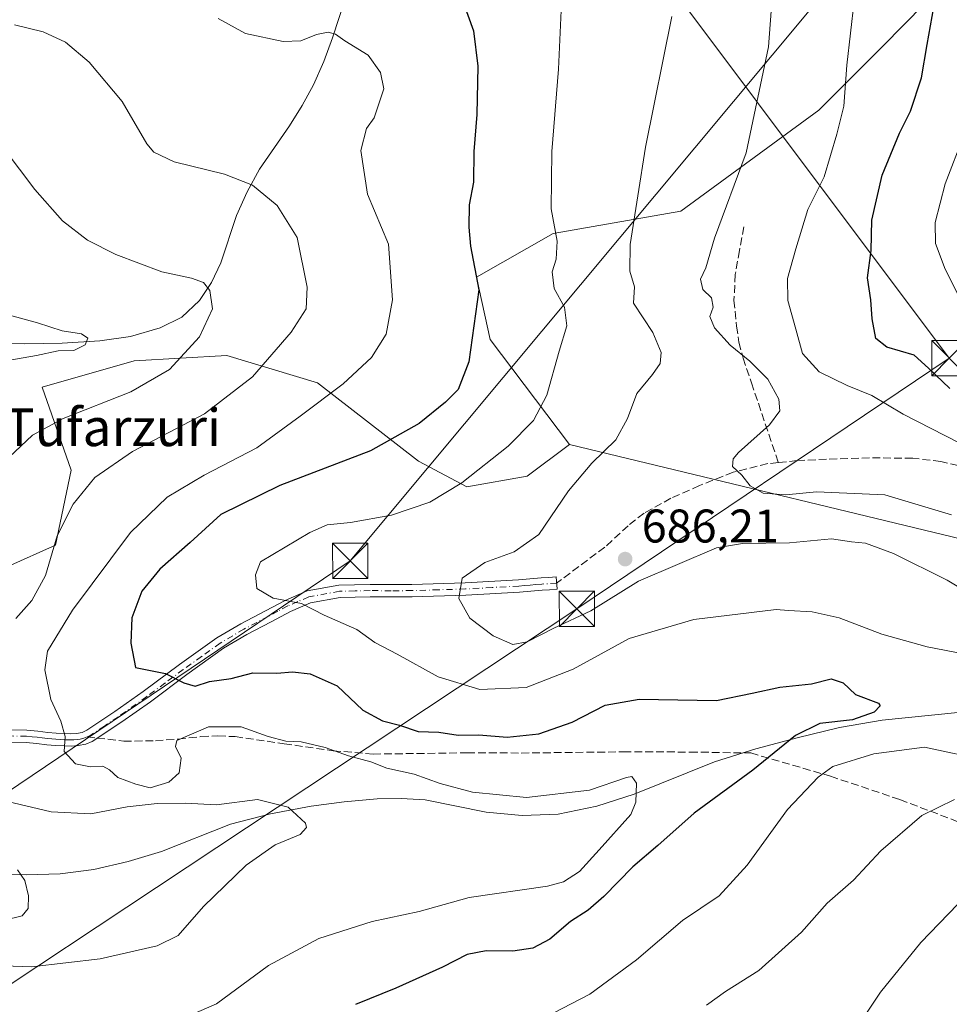
# Model space of a CAD drawing. Units: metres. Extents: x 620605 to 624045, y 4757254 to 4759628.
# Drawn here: x 622132 to 622330, y 4759135 to 4759344 of the extents above; entities that cross this region are included whole.
import ezdxf
from ezdxf.enums import TextEntityAlignment as Align

# ---------------------------------------------------------------- set-up
doc = ezdxf.new("R2010")
doc.units = ezdxf.units.M
doc.header["$MEASUREMENT"] = 0
doc.linetypes.add('DGN Style 3', pattern=[2.307223458686699, 1.648016756204785, -0.6592067024819142])
doc.linetypes.add('DGN Style 4', pattern=[2.6384748266838614, 1.318413404963828, -0.6592067024819142, 0.001648016756204785, -0.6592067024819142])
for name, color, linetype, lineweight in [('Arbolado forestal CxS', 92, 'Continuous', 0), ('Camino Cxs', 7, 'Continuous', 0), ('Camino eje', 30, 'DGN Style 4', 13), ('Corriente natural lineal', 142, 'Continuous', 13), ('Corriente natural oculto Cxs', 9, 'Continuous', 13), ('Curva de nivel maestra', 30, 'Continuous', 30), ('Curva de nivel normal', 30, 'Continuous', 0), ('Prado CxS', 92, 'Continuous', 0), ('Punto de cota en terreno', 7, 'Continuous', 0), ('Rótulo de punto de cota en terreno', 7, 'Continuous', 0), ('Senda', 7, 'DGN Style 3', 0), ('Senda no paivmentada conexión', 7, 'DGN Style 3', 0), ('Suelo desnudo CxS', 253, 'Continuous', 0), ('Tendido', 6, 'Continuous', 0), ('Texto cartográfico', 7, 'Continuous', 0), ('Torre de tendido puntual', 7, 'Continuous', 0)]:
    doc.layers.add(name, color=color, linetype=linetype, lineweight=lineweight)
doc.styles.add('Style-Arial', font='txt')

# ---------------------------------------------------------------- blocks, each defined once
blk = doc.blocks.new('*U8')
at = {"layer": 'Arbolado forestal CxS', "color": 92, "linetype": 'Continuous', "lineweight": 0}
blk.add_polyline3d([(621880.8850999996, 4759221.9495, 645.3463999999949), (621892.8683000002, 4759226.281500001, 643.9245999999986), (621917.4402999999, 4759226.0891, 644.3295999999973), (621959.5575000001, 4759225.759500001, 645.0151000000042), (621973.3233000003, 4759215.658100001, 647.1417999999976), (621996.1683, 4759218.153899999, 645.8056999999973), (622008.5954999998, 4759229.9067, 641.7406999999948), (622015.9508999997, 4759240.8925, 640.7820999999967), (622031.5226999996, 4759229.2283, 644.479600000006), (622060.8365000002, 4759222.517899999, 650.3781000000017), (622082.2385, 4759222.5175, 653.1714000000065), (622109.2717000004, 4759225.897100001, 657.4643000000069), (622129.5477, 4759228.149900001, 663.0286000000051), (622139.6847000001, 4759232.6567, 664.7534000000014), (622143.0290999999, 4759248.6217, 662.8678000000073), (622136.8513000002, 4759266.2437, 655.998900000006), (622156.4357000003, 4759271.8303, 658.0185999999958), (622176.1347000003, 4759272.974099999, 661.5982999999978), (622195.3755000001, 4759267.1207, 668.0887999999978), (622216.8000999996, 4759250.526500001, 676.3821000000025), (622227.1211000001, 4759245.077299999, 679.6321999999927), (622239.9351000005, 4759247.301100001, 681.7902000000031), (622248.9461000003, 4759254.059900001, 682.4507000000012), (622344.5749000004, 4759230.964500001, 690.3133999999991)], dxfattribs=at)
blk = doc.blocks.new('5PATER')
at = {"layer": 'Suelo desnudo CxS', "linetype": 'Continuous', "lineweight": 0}
h = blk.add_hatch(color=51, dxfattribs=at)
edge = h.paths.add_edge_path()
edge.add_ellipse((0, 0), major_axis=(-0.1095731443231308, -0.1110710700762829), ratio=0.9994222409660322, start_angle=0, end_angle=360)
blk = doc.blocks.new('5TTEND')
at = {"layer": 'Corriente natural oculto Cxs', "color": 7, "linetype": 'Continuous', "lineweight": 0}
for p, q in [((-0.375, 0.3754), (0.375, -0.3746)), ((0.3720000000000001, 0.3784000000000001), (-0.3720000000000001, -0.3776))]:
    blk.add_line(p, q, dxfattribs=at)
at = {"layer": 'Corriente natural oculto Cxs', "color": 7, "linetype": 'Continuous', "lineweight": 0, "flags": 128}
blk.add_lwpolyline([(-0.375, -0.3746), (0.375, -0.3746), (0.375, 0.3754), (-0.375, 0.3754), (-0.3720000000000001, -0.3776)], dxfattribs=at)

msp = doc.modelspace()

# ---------------------------------------------------------------- linework, layer by layer
at = {"layer": 'Arbolado forestal CxS', "color": 92, "linetype": 'Continuous', "lineweight": 0, "extrusion": (-0.02569416137029702, 0.2251950676823351, 0.9739748413398704), "elevation": 1056437.065115273, "flags": 128}
msp.add_lwpolyline([(-1157755.658478902, -4536654.713117021), (-1157848.052696047, -4536620.023124514), (-1157913.666720181, -4536573.524936865)], dxfattribs=at)
at = {"layer": 'Arbolado forestal CxS', "color": 92, "linetype": 'Continuous', "lineweight": 0}
for points in [[(622248.9461000003, 4759254.059900001, 682.4507000000012), (622232.0497000003, 4759276.324100001, 675.527700000006), (622229.1651, 4759289.586100001, 674.7133999999933), (622245.4735000003, 4759298.8991, 679.744200000001), (622272.6025, 4759303.6293, 687.2508999999991), (622301.8888999998, 4759325.0349, 693.0749999999971), (622315.4062999999, 4759338.5537, 696.8748999999953), (622355.7043000003, 4759379.5701, 707.1511000000029), (622361.5897000004, 4759394.882900001, 710.4716000000044), (622371.7279000003, 4759398.262700001, 713.5319000000018), (622381.8649000004, 4759403.895500001, 716.9133000000003), (622378.4861000003, 4759415.161699999, 717.2320000000037), (622340.1895000003, 4759426.428099999, 711.670299999998), (622314.5494999997, 4759434.6845, 708.8993999999948), (622313.2505000001, 4759434.6787, 708.7351000000053)], [(622344.5749000004, 4759230.964500001, 690.3133999999991), (622248.9461000003, 4759254.059900001, 682.4507000000012), (622232.0497000003, 4759276.324100001, 675.527700000006), (622229.1651, 4759289.586100001, 674.7133999999933), (622245.4735000003, 4759298.8991, 679.744200000001), (622272.6025, 4759303.6293, 687.2508999999991), (622301.8888999998, 4759325.0349, 693.0749999999971), (622315.4062999999, 4759338.5537, 696.8748999999953), (622355.7043000003, 4759379.5701, 707.1511000000029)], [(621880.8850999996, 4759221.9495, 645.3463999999949), (621892.8683000002, 4759226.281500001, 643.9245999999986), (621917.4402999999, 4759226.0891, 644.3295999999973), (621959.5575000001, 4759225.759500001, 645.0151000000042), (621973.3233000003, 4759215.658100001, 647.1417999999976), (621996.1683, 4759218.153899999, 645.8056999999973), (622008.5954999998, 4759229.9067, 641.7406999999948), (622015.9508999997, 4759240.8925, 640.7820999999967), (622031.5226999996, 4759229.2283, 644.479600000006), (622060.8365000002, 4759222.517899999, 650.3781000000017), (622082.2385, 4759222.5175, 653.1714000000065), (622109.2717000004, 4759225.897100001, 657.4643000000069), (622129.5477, 4759228.149900001, 663.0286000000051), (622139.6847000001, 4759232.6567, 664.7534000000014), (622143.0290999999, 4759248.6217, 662.8678000000073), (622136.8513000002, 4759266.2437, 655.998900000006), (622156.4357000003, 4759271.8303, 658.0185999999958), (622176.1347000003, 4759272.974099999, 661.5982999999978), (622195.3755000001, 4759267.1207, 668.0887999999978), (622216.8000999996, 4759250.526500001, 676.3821000000025), (622227.1211000001, 4759245.077299999, 679.6321999999927), (622239.9351000005, 4759247.301100001, 681.7902000000031), (622248.9461000003, 4759254.059900001, 682.4507000000012)]]:
    msp.add_polyline3d(points, dxfattribs=at)
at = {"layer": 'Camino Cxs', "color": 7, "linetype": 'Continuous', "lineweight": 0}
msp.add_polyline3d([(622129.4901000002, 4759193.450099999, 668.4861999999994), (622133.6401000004, 4759193.4101, 669.2661999999982), (622135.9700999996, 4759193.1601, 669.6184000000068), (622138.1001000004, 4759192.890100001, 669.9149999999936), (622139.8701, 4759192.7501, 670.3203999999969), (622141.6501000002, 4759192.6501, 670.7436000000016), (622142.9600999998, 4759192.630100001, 671.0703000000067), (622144.1801000005, 4759192.700099999, 671.4058999999979), (622145.3601000002, 4759192.9101, 671.8273000000045), (622146.3701, 4759193.360099999, 672.3696000000054), (622152.3101000005, 4759197.3201, 675.7660000000033), (622158.3201000001, 4759201.5601, 677.2583000000013), (622166.0701000001, 4759207.290100001, 679.6233999999968), (622173.9700999996, 4759212.960100001, 681.5068000000028), (622179.0900999998, 4759215.9801, 681.0804000000062), (622184.2901, 4759218.710100001, 682.1690999999992), (622188.4700999996, 4759220.9301, 683.1925000000047), (622193.1401000004, 4759222.950099999, 683.2740000000049), (622199.9301000005, 4759224.190099999, 683.7676000000065), (622206.5500999996, 4759224.3301, 686.3592000000062), (622211.0301000001, 4759224.3101, 685.8499000000012), (622215.4200999998, 4759224.3301, 687.3411000000051), (622226.7500999998, 4759224.6801, 688.1938999999984), (622238.0601000005, 4759225.280099999, 689.8340000000027), (622242.9200999998, 4759225.7301, 688.2212000000001), (622244.5301000001, 4759225.8201, 688.415399999998), (622246.1001000004, 4759225.920100001, 688.6009000000049), (622246.2600999996, 4759223.300100001, 687.8966999999975), (622244.6901000004, 4759223.210100001, 687.6061999999947), (622243.1201, 4759223.110099999, 687.3046999999933), (622240.6801000005, 4759222.890100001, 687.8966999999975), (622238.2600999996, 4759222.6601, 688.8564000000042), (622226.8601000002, 4759222.0601, 688.4599000000017), (622215.4700999996, 4759221.700099999, 687.3031000000046), (622211.0301000001, 4759221.6801, 686.3916999999929), (622206.5800999999, 4759221.700099999, 687.0996000000014), (622200.1901000004, 4759221.5701, 684.7666000000027), (622193.9001000002, 4759220.420100001, 683.4124000000012), (622189.6001000004, 4759218.5701, 682.872199999998), (622185.5201000003, 4759216.390100001, 681.1866000000009), (622180.3701, 4759213.690099999, 679.4407000000066), (622175.4101, 4759210.7601, 680.1879000000044), (622167.6101000002, 4759205.1801, 678.1350999999995), (622159.8501000004, 4759199.4301, 675.6051000000007), (622153.7901, 4759195.1501, 674.7954000000027), (622147.4700999996, 4759190.9801, 672.8319999999949), (622146.1300999997, 4759190.390100001, 672.5540999999939), (622144.4901000002, 4759190.090100001, 671.9100000000036), (622143.0201000003, 4759190.0001, 671.2360000000045), (622141.5500999996, 4759190.020099999, 670.766499999998), (622139.6901000004, 4759190.140100001, 670.3200999999972), (622137.8400999998, 4759190.280099999, 669.8674000000028), (622135.6601, 4759190.550100001, 669.6368999999977), (622133.4901000002, 4759190.790100001, 669.4302000000025), (622129.4901000002, 4759190.8301, 668.8488999999972)], dxfattribs=at)
msp.add_polyline3d([(622129.4901000002, 4759193.450099999, 668.4861999999994), (622133.6401000004, 4759193.4101, 669.2661999999982), (622135.9700999996, 4759193.1601, 669.6184000000068), (622138.1001000004, 4759192.890100001, 669.9149999999936), (622139.8701, 4759192.7501, 670.3203999999969), (622141.6501000002, 4759192.6501, 670.7436000000016), (622142.9600999998, 4759192.630100001, 671.0703000000067), (622144.1801000005, 4759192.700099999, 671.4058999999979), (622145.3601000002, 4759192.9101, 671.8273000000045), (622146.3701, 4759193.360099999, 672.3696000000054), (622152.3101000005, 4759197.3201, 675.7660000000033), (622158.3201000001, 4759201.5601, 677.2583000000013), (622166.0701000001, 4759207.290100001, 679.6233999999968), (622173.9700999996, 4759212.960100001, 681.5068000000028), (622179.0900999998, 4759215.9801, 681.0804000000062), (622184.2901, 4759218.710100001, 682.1690999999992), (622188.4700999996, 4759220.9301, 683.1925000000047), (622193.1401000004, 4759222.950099999, 683.2740000000049), (622199.9301000005, 4759224.190099999, 683.7676000000065), (622206.5500999996, 4759224.3301, 686.3592000000062), (622211.0301000001, 4759224.3101, 685.8499000000012), (622215.4200999998, 4759224.3301, 687.3411000000051), (622226.7500999998, 4759224.6801, 688.1938999999984), (622238.0601000005, 4759225.280099999, 689.8340000000027), (622242.9200999998, 4759225.7301, 688.2212000000001), (622244.5301000001, 4759225.8201, 688.415399999998), (622246.1001000004, 4759225.920100001, 688.6009000000049), (622246.2600999996, 4759223.300100001, 687.8966999999975), (622244.6901000004, 4759223.210100001, 687.6061999999947), (622243.1201, 4759223.110099999, 687.3046999999933), (622240.6801000005, 4759222.890100001, 687.8966999999975), (622238.2600999996, 4759222.6601, 688.8564000000042), (622226.8601000002, 4759222.0601, 688.4599000000017), (622215.4700999996, 4759221.700099999, 687.3031000000046), (622211.0301000001, 4759221.6801, 686.3916999999929), (622206.5800999999, 4759221.700099999, 687.0996000000014), (622200.1901000004, 4759221.5701, 684.7666000000027), (622193.9001000002, 4759220.420100001, 683.4124000000012), (622189.6001000004, 4759218.5701, 682.872199999998), (622185.5201000003, 4759216.390100001, 681.1866000000009), (622180.3701, 4759213.690099999, 679.4407000000066), (622175.4101, 4759210.7601, 680.1879000000044), (622167.6101000002, 4759205.1801, 678.1350999999995), (622159.8501000004, 4759199.4301, 675.6051000000007), (622153.7901, 4759195.1501, 674.7954000000027), (622147.4700999996, 4759190.9801, 672.8319999999949), (622146.1300999997, 4759190.390100001, 672.5540999999939), (622144.4901000002, 4759190.090100001, 671.9100000000036), (622143.0201000003, 4759190.0001, 671.2360000000045), (622141.5500999996, 4759190.020099999, 670.766499999998), (622139.6901000004, 4759190.140100001, 670.3200999999972), (622137.8400999998, 4759190.280099999, 669.8674000000028), (622135.6601, 4759190.550100001, 669.6368999999977), (622133.4901000002, 4759190.790100001, 669.4302000000025), (622129.4901000002, 4759190.8301, 668.8488999999972)], dxfattribs=at)
at = {"layer": 'Camino eje', "color": 30, "linetype": 'DGN Style 4', "lineweight": 13}
for points in [[(622246.1809, 4759224.596700001, 688.2424000000028), (622243.0201000003, 4759224.420100001, 687.7595000000001), (622241.7801000001, 4759224.3051, 687.9462000000058), (622240.5601000005, 4759224.1951, 688.4170000000013), (622239.3701, 4759224.085100001, 688.8772000000026), (622238.1601, 4759223.970100001, 689.3462000000001), (622232.4600999998, 4759223.670100001, 689.2957000000024), (622226.8051000005, 4759223.370100001, 688.0923999999941), (622221.1401000004, 4759223.1951, 688.3990999999951), (622215.4451000001, 4759223.015100001, 687.0984999999928), (622211.0301000001, 4759222.995100001, 686.0241999999998), (622206.5651000004, 4759223.015100001, 686.5656000000017), (622203.3701, 4759222.950099999, 686.0179999999964), (622200.0601000005, 4759222.880100001, 683.8732000000019), (622193.5201000003, 4759221.6851, 683.2758000000031), (622191.1851000005, 4759220.675100001, 683.4207000000024), (622189.0351, 4759219.7501, 682.9869999999937), (622186.9451000001, 4759218.640100001, 682.3267999999953), (622184.9051000001, 4759217.550100001, 681.6704999999929), (622179.7301000003, 4759214.835100001, 680.2482000000019), (622174.6901000004, 4759211.860099999, 680.6122000000032), (622170.7401000002, 4759209.0251, 680.0068000000028), (622166.8400999998, 4759206.235099999, 678.7651999999945), (622162.9650999998, 4759203.370100001, 676.8448000000062), (622159.0850999998, 4759200.495100001, 676.3062000000064), (622153.0500999996, 4759196.235099999, 675.215400000001), (622150.0800999999, 4759194.255100001, 673.8852999999945), (622146.9600999998, 4759192.1875, 672.0696999999927), (622146.4151, 4759191.9451, 672.0265000000073)], [(622146.4151, 4759191.9451, 672.0265000000073), (622145.7451, 4759191.6501, 671.9380999999995), (622144.9250999996, 4759191.5001, 671.7201999999961), (622144.3350999998, 4759191.395099999, 671.548299999995), (622143.6001000004, 4759191.350099999, 671.3046999999933), (622142.9901000002, 4759191.315099999, 671.0975999999937), (622141.6001000004, 4759191.335100001, 670.698000000004), (622140.6700999998, 4759191.395099999, 670.4581000000035), (622139.7801000001, 4759191.4451, 670.2275999999983), (622138.8951000003, 4759191.515100001, 669.9951000000001), (622137.9700999996, 4759191.585100001, 669.7504999999946), (622136.8800999997, 4759191.720100001, 669.5442999999941), (622135.8151000004, 4759191.8551, 669.3994999999995), (622134.7301000003, 4759191.975099999, 669.244000000006), (622133.5651000004, 4759192.100099999, 669.0662000000011), (622129.4901000002, 4759192.140100001, 668.385500000004)]]:
    msp.add_polyline3d(points, dxfattribs=at)
at = {"layer": 'Corriente natural lineal', "color": 142, "linetype": 'Continuous', "lineweight": 13}
for points in [[(622206.0601000005, 4759362.720100001, 677.7479000000021), (622202.7001, 4759353.0601, 673.9563000000053), (622198.5701000001, 4759340.450099999, 670.3439000000071), (622196.7200999996, 4759335.390100001, 669.2790999999997), (622194.5401, 4759330.4301, 668.7014999999956), (622192.1101000002, 4759326.030099999, 668.2284000000072), (622189.4501, 4759321.7601, 667.6245999999956), (622183.0201000003, 4759312.550100001, 665.8945999999996), (622180.3901000004, 4759307.690099999, 665.0483999999997), (622178.1501000002, 4759302.6601, 663.9106999999931), (622174.8201000001, 4759292.640100001, 661.6223000000027), (622172.8800999997, 4759288.4801, 660.7453999999998), (622170.2801000001, 4759284.610099999, 659.9413000000059), (622166.5301000001, 4759281.110099999, 659.0967999999993), (622161.9600999998, 4759278.8201, 658.4787000000069), (622155.6101000002, 4759276.970100001, 657.542300000001), (622149.1300999997, 4759276.040100001, 656.6662999999971), (622141.1501000002, 4759275.590100001, 655.7556999999942), (622133.1601, 4759275.4301, 654.369000000006), (622106.1801000005, 4759275.780099999, 652.4912999999942)], [(622331.4101, 4759197.1601, 676.5108999999939), (622315.3400999998, 4759195.4901, 676.9614000000003), (622306.3101000005, 4759193.920100001, 675.9263000000064), (622297.2901, 4759191.780099999, 675.293399999995), (622288.5000999998, 4759189.380100001, 673.5126000000018), (622279.7600999996, 4759186.630100001, 672.6937999999936), (622262.6700999998, 4759179.780099999, 670.3742000000057), (622254.6901000004, 4759177.2401, 669.8767999999982), (622246.5401, 4759175.5601, 669.5409000000072), (622238.8601000002, 4759175.2501, 669.4412000000011), (622231.1801000005, 4759175.9801, 669.1952000000019), (622218.2500999998, 4759178.600099999, 668.1506999999983), (622213.1700999998, 4759178.880100001, 668.1894999999931), (622208.0800999999, 4759178.7601, 668.6340999999958), (622201.0500999996, 4759178.1601, 667.3886000000057), (622194.0301000001, 4759177.220100001, 666.292300000001), (622185.3701, 4759175.600099999, 665.0470000000059), (622176.8501000004, 4759173.380100001, 664.414300000004), (622162.2500999998, 4759167.620100001, 662.6778000000049), (622155.1201, 4759165.450099999, 661.6144999999962), (622147.8201000001, 4759163.7501, 660.869399999996), (622140.6901000004, 4759162.870100001, 660.8652000000002), (622133.5500999996, 4759162.6601, 660.4953999999998), (622126.1901000004, 4759162.780099999, 659.2911000000023)]]:
    msp.add_polyline3d(points, dxfattribs=at)
at = {"layer": 'Curva de nivel maestra', "color": 30, "linetype": 'Continuous', "lineweight": 30, "flags": 128}
for points, elevation in [([(622226.4000000004, 4759347.800100001), (622228.5099999999, 4759341.940099999), (622229.4100000003, 4759334.4101), (622229.2400000002, 4759324.120100001), (622228.6100000005, 4759316.280099999), (622228.5, 4759309.7401), (622227.6100000005, 4759304.970100001), (622227.5499999998, 4759300.1801), (622227.8600000005, 4759296.1501), (622229.6399999997, 4759286.870100001), (622227.54, 4759271.610099999), (622225.2699999996, 4759265.720100001), (622222.5999999996, 4759263.020099999), (622216.9400000004, 4759258.5001), (622206.5999999996, 4759252.7401), (622187.3499999996, 4759245.360099999), (622174.8200000003, 4759239.1801), (622168.29, 4759233.2301), (622161.8799999999, 4759227.5601), (622158.0099999999, 4759222.9001), (622155.9299999997, 4759217.2301), (622155.6900000004, 4759211.880100001), (622156.7300000006, 4759206.690099999), (622163.0499999998, 4759205.4001), (622166.9800000006, 4759203.460100001), (622169.3499999996, 4759202.7301), (622172.4400000004, 4759203.720100001), (622177.0599999996, 4759204.340100001), (622181.5999999996, 4759205.530099999), (622186.7199999997, 4759205.460100001), (622190.0599999996, 4759205.7601), (622193.7800000003, 4759205.350099999), (622199.5300000003, 4759202.800100001), (622205, 4759197.590100001), (622209.1699999999, 4759195.370100001), (622212.8099999996, 4759194.440099999), (622216.7800000003, 4759193.0801), (622221.1699999999, 4759192.940099999), (622225.2699999996, 4759192.340100001), (622229.6600000003, 4759192.360099999), (622235.6900000004, 4759191.880100001), (622242.3700000001, 4759192.5701), (622249.4600000001, 4759195.0601), (622256.5, 4759198.700099999), (622263.7199999997, 4759199.9801), (622280.1600000003, 4759199.6601), (622287.7300000006, 4759201.220100001), (622293.5999999996, 4759202.4801), (622300.3600000005, 4759203.220100001), (622304.5300000003, 4759204.2501), (622307.0899999999, 4759203.4301), (622309.7199999997, 4759200.960100001), (622314.5599999996, 4759199.140100001), (622314.9600000001, 4759198.540100001), (622313.6799999997, 4759197.2301), (622309.0800000001, 4759195.540100001), (622302.1399999997, 4759194.8201), (622296.9600000001, 4759192.210100001), (622287.8499999996, 4759184.9001), (622275.4199999999, 4759175.720100001), (622267.6799999997, 4759168.850099999), (622262.3399999999, 4759164.350099999), (622256.2000000002, 4759158.0701), (622252.8899999997, 4759155.1501), (622249.0999999996, 4759152.7601), (622244.7400000002, 4759148.9901), (622241.1399999997, 4759147.0601), (622236.8499999996, 4759146.4101), (622231.2400000002, 4759146.5101), (622227.1799999997, 4759145.7601), (622221.9400000004, 4759143.020099999), (622211.9800000006, 4759138.5601), (622203.4400000004, 4759135.100099999)], 675), ([(622329.7100000001, 4759265.940099999), (622325.1699999999, 4759270.280099999), (622322.1200000001, 4759273.0101), (622316.3700000001, 4759274.710100001), (622314.0199999996, 4759276.5701), (622313.2000000002, 4759280.7301), (622312.9600000001, 4759284.800100001), (622312.2599999999, 4759289.470100001), (622313.0099999999, 4759295.2301), (622313.1900000004, 4759301.720100001), (622315.3399999999, 4759311.2301), (622319.0199999996, 4759320.190099999), (622321.3799999999, 4759324.870100001), (622323.7400000002, 4759331.920100001), (622324.9199999999, 4759339.040100001), (622326.3399999999, 4759346.9101)], 700)]:
    msp.add_lwpolyline(points, dxfattribs=dict(at, elevation=elevation))
at = {"layer": 'Curva de nivel normal', "color": 30, "linetype": 'Continuous', "lineweight": 0, "flags": 128}
for points, elevation in [([(622330.0999999996, 4759239.130000001), (622315.9100000003, 4759243.359999999), (622301.4100000003, 4759243.970000001), (622294.9000000004, 4759243.34), (622290.0999999996, 4759243.720000001), (622287.29, 4759245.25), (622285.5599999996, 4759247.550000001), (622283.5599999996, 4759249.350000001), (622283.6900000004, 4759250.980000001), (622284.8300000001, 4759252.369999999), (622291.4000000004, 4759258.26), (622293.6399999997, 4759261.230000001), (622293.4000000004, 4759263.699999999), (622291.0300000003, 4759267.9), (622287.2199999997, 4759271.779999999), (622283.0499999998, 4759275.119999999), (622279.7000000002, 4759278.82), (622278.7199999997, 4759281.220000001), (622279.4600000001, 4759283.230000001), (622279.1100000005, 4759285.17), (622277.2599999999, 4759287), (622276.7300000006, 4759289.17), (622277.8799999999, 4759291.560000001), (622279.7599999999, 4759297.9), (622286.4600000001, 4759316), (622291.1699999999, 4759338.480000001), (622292.3899999997, 4759354.689999999)], 690), ([(622331.7000000002, 4759254.439999999), (622319.8200000003, 4759260.480000001), (622313.1900000004, 4759264.49), (622307.9299999997, 4759266.560000001), (622301.9500000002, 4759269.470000001), (622298.4100000003, 4759273.4), (622296.9800000006, 4759278.529999999), (622295.2800000003, 4759284.66), (622295.2599999999, 4759289.289999999), (622297.04, 4759295.600000001), (622299.5599999996, 4759303.980000001), (622303.0300000003, 4759310.869999999), (622305.6900000004, 4759319.99), (622307.2400000002, 4759325.9), (622307.8099999996, 4759334.65), (622309.3899999997, 4759348.230000001)], 695), ([(622332.5999999996, 4759209.600000001), (622324.9400000004, 4759211.060000001), (622315.2699999996, 4759213.74), (622306.1799999997, 4759217.26), (622300.4800000006, 4759218.539999999), (622295.4699999997, 4759218.77), (622292.8399999999, 4759219.029999999), (622287.6200000001, 4759218.369999999), (622275.3399999999, 4759216.869999999), (622261.6200000001, 4759212.83), (622249.7100000001, 4759206.34), (622239.7300000006, 4759202.430000001), (622229.8899999997, 4759202), (622220.9800000006, 4759204.74), (622212.2699999996, 4759209.550000001), (622207.5300000003, 4759211.99), (622203.7400000002, 4759214.779999999), (622196.8099999996, 4759217.77), (622191.9800000006, 4759220.279999999), (622185.9400000004, 4759221.439999999), (622182.4800000006, 4759223.5), (622182.2300000006, 4759226.350000001), (622183.2699999996, 4759229.16), (622193.7300000006, 4759235.350000001), (622197.4000000004, 4759236.980000001), (622202.4000000004, 4759237.480000001), (622211.0700000003, 4759239.039999999), (622219.2300000006, 4759241.789999999), (622226.0599999996, 4759245.9), (622235.9100000003, 4759253.689999999), (622241.2800000003, 4759259.119999999), (622244.1100000005, 4759264.560000001), (622246.7000000002, 4759273.9), (622248.3300000001, 4759279.230000001), (622247.8300000001, 4759283.230000001), (622245.6399999997, 4759287.180000001), (622245.2100000001, 4759290.699999999), (622246.0700000003, 4759293.430000001), (622246.29, 4759297.210000001), (622245, 4759304.08), (622245.1699999999, 4759316.300000001), (622246.5599999996, 4759333.75), (622247.1200000001, 4759346.24)], 680), ([(622131.2699999996, 4759217.100000001), (622134.6500000004, 4759220.9), (622137.5599999996, 4759226.25), (622140.0800000001, 4759234.67), (622143.4600000001, 4759241.369999999), (622148.0599999996, 4759247.029999999), (622156.0800000001, 4759252.57), (622171.3600000005, 4759260.539999999), (622181.5700000003, 4759268.41), (622189.79, 4759277.939999999), (622192.9500000002, 4759282.890000001), (622193.1600000003, 4759287.439999999), (622191.0700000003, 4759298.029999999), (622186.79, 4759304.82), (622181.5599999996, 4759309.119999999), (622175.5999999996, 4759311.439999999), (622164.9400000004, 4759314.119999999), (622160.6200000001, 4759316.17), (622159.1299999999, 4759317.91), (622153.8499999996, 4759326.930000001), (622146.8499999996, 4759335.279999999), (622141.8099999996, 4759339.529999999), (622137.0499999998, 4759341.720000001), (622131.0099999999, 4759343.180000001)], 665), ([(622174.2599999999, 4759344.560000001), (622180.04, 4759341.34), (622188.04, 4759339.66), (622191.8200000003, 4759339.779999999), (622195.1600000003, 4759341.119999999), (622197.6600000003, 4759341.640000001), (622199.1900000004, 4759341.199999999), (622201.1799999997, 4759339.82), (622206.1200000001, 4759336.75), (622208.7800000003, 4759333.08), (622209.4800000006, 4759329.609999999), (622207.4400000004, 4759323.4), (622205.7699999996, 4759321.17), (622204.5999999996, 4759316.529999999), (622206.0199999996, 4759307.230000001), (622210.4800000006, 4759296.609999999), (622211.3399999999, 4759284.76), (622209.9600000001, 4759277.52), (622206.8200000003, 4759272.539999999), (622200.8499999996, 4759266.930000001), (622191.6799999997, 4759260.050000001), (622182.4800000006, 4759253.350000001), (622171.29, 4759247.52), (622163.4400000004, 4759242.859999999), (622155.5999999996, 4759235.34), (622143.2999999998, 4759218.880000001), (622138.0300000003, 4759210.189999999), (622137.4400000004, 4759206.199999999), (622138.7000000002, 4759199.859999999), (622140.8499999996, 4759195.27), (622141.7199999997, 4759192.01), (622141.5300000003, 4759188.82), (622143.9400000004, 4759186.26), (622147.1600000003, 4759185.560000001), (622149.7400000002, 4759185.720000001), (622151.1699999999, 4759184.960000001), (622152.9100000003, 4759183.33), (622156.7699999996, 4759181.91), (622159.7800000003, 4759181.15), (622163.7699999996, 4759182.310000001), (622166.0099999999, 4759184.310000001), (622166.4000000004, 4759187.41), (622165.2000000002, 4759189.9), (622165.4600000001, 4759191.15), (622172.2199999997, 4759194.08), (622179.1799999997, 4759194.08), (622184.8700000001, 4759192.02), (622188.6600000003, 4759191.029999999), (622191.8799999999, 4759190.930000001), (622197.0300000003, 4759189.689999999), (622201.9500000002, 4759187.92), (622206.6900000004, 4759186.66), (622210.0999999996, 4759185.32), (622215.9400000004, 4759184.02), (622221.4400000004, 4759182.039999999), (622228.2699999996, 4759180.230000001), (622239.7800000003, 4759179.109999999), (622253.1399999997, 4759180.65), (622261.0300000003, 4759183.32), (622262.1799999997, 4759183.539999999), (622263.1399999997, 4759182.100000001), (622263.0099999999, 4759178.050000001), (622261.9699999997, 4759175.460000001), (622255.2199999997, 4759167.949999999), (622251.0199999996, 4759163.359999999), (622247.6699999999, 4759161.17), (622244.2599999999, 4759160.25), (622227.5999999996, 4759157.850000001), (622216.9400000004, 4759154.890000001), (622206.9500000002, 4759152.710000001), (622195.6399999997, 4759149.100000001), (622184.9500000002, 4759143.42), (622173.9400000004, 4759135.27), (622165.2699999996, 4759131.480000001)], 670), ([(622270.6500000004, 4759344.970000001), (622265.0899999999, 4759317.220000001), (622261.79, 4759296.539999999), (622261.7400000002, 4759290.890000001), (622262.7000000002, 4759287.52), (622262.5099999999, 4759284.07), (622266.6200000001, 4759277.859999999), (622268.4199999999, 4759273.560000001), (622268.1600000003, 4759271.230000001), (622266.5700000003, 4759268.9), (622263.2300000006, 4759264.9), (622261.25, 4759259.560000001), (622258.7800000003, 4759255.02), (622253.6500000004, 4759250.09), (622248.7000000002, 4759244.180000001), (622242.4000000004, 4759234.939999999), (622237.1699999999, 4759231.230000001), (622230.9000000004, 4759229), (622226.1200000001, 4759225.640000001), (622225.4100000003, 4759221.33), (622227.7400000002, 4759217.180000001), (622232.7199999997, 4759213.380000001), (622236.8799999999, 4759211.560000001), (622239.9299999997, 4759212.119999999), (622245.5999999996, 4759215.050000001), (622253.4199999999, 4759218.720000001), (622263.5999999996, 4759225.02), (622280.1299999999, 4759232.09), (622285.6600000003, 4759233.01), (622295.6900000004, 4759233.180000001), (622304.5800000001, 4759234.039999999), (622308.8700000001, 4759233.4), (622311.7800000003, 4759233.08), (622317.7300000006, 4759230.890000001), (622329.1799999997, 4759225.24), (622334.1299999999, 4759222.24)], 685), ([(622331.3899999997, 4759286.130000001), (622328.7199999997, 4759291.310000001), (622326.7000000002, 4759296.720000001), (622326.6399999997, 4759301.210000001), (622328.7699999996, 4759309.390000001), (622332.79, 4759319.9)], 705), ([(622129.8799999999, 4759251.359999999), (622134.8300000001, 4759256.01), (622141.3600000005, 4759259.539999999), (622155.6900000004, 4759265.26), (622163.9100000003, 4759270.01), (622170.3099999996, 4759276.9), (622173.0499999998, 4759282.9), (622172.5099999999, 4759286.779999999), (622171.1500000004, 4759288.439999999), (622168.5999999996, 4759289.350000001), (622162.2699999996, 4759290.699999999), (622152.5, 4759294.42), (622146.5099999999, 4759297.480000001), (622141.2199999997, 4759301.560000001), (622135.2999999998, 4759308.24), (622128.8200000003, 4759316.880000001)], 660), ([(622129.9400000004, 4759281.52), (622135.8899999997, 4759279.859999999), (622141.1500000004, 4759278.17), (622145.1900000004, 4759277.58), (622146.5599999996, 4759276.67), (622146, 4759275.230000001), (622143.5800000001, 4759274.02), (622140.2999999998, 4759273.930000001), (622135.6500000004, 4759272.960000001), (622126.2400000002, 4759271.300000001)], 655), ([(622243.5099999999, 4759132.26), (622253.2400000002, 4759137.300000001), (622263.1799999997, 4759144.600000001), (622272.9400000004, 4759152.949999999), (622280.7199999997, 4759158.210000001), (622286.7000000002, 4759164.699999999), (622295.2300000006, 4759176.560000001), (622301.75, 4759183.41), (622304.8799999999, 4759185.67), (622313.5999999996, 4759188.33), (622324.3600000005, 4759189.800000001), (622337.5700000003, 4759186.92)], 680), ([(622120.9299999997, 4759143.59), (622134.5999999996, 4759143.119999999), (622149.1600000003, 4759144.789999999), (622161.2699999996, 4759147.57), (622165.7400000002, 4759149.76), (622171.1399999997, 4759155.949999999), (622180.2000000002, 4759164.699999999), (622186.3600000005, 4759169.02), (622191.6900000004, 4759171.230000001), (622193.0300000003, 4759172.67), (622192.8099999996, 4759173.59), (622189.1299999999, 4759177.050000001), (622182.6299999999, 4759178.67), (622173.9400000004, 4759177.52), (622167.2699999996, 4759177.859999999), (622161.2699999996, 4759177.82), (622154.9299999997, 4759177.119999999), (622147.2300000006, 4759175.630000001), (622138.7599999999, 4759176.029999999), (622129.5300000003, 4759178.24)], 665), ([(622330.6900000004, 4759178.65), (622323.7699999996, 4759175.26), (622315.0499999998, 4759167.74), (622309.2800000003, 4759161.49), (622303.6699999999, 4759156.619999999), (622298.2199999997, 4759150.49), (622289.1399999997, 4759142.300000001), (622282.0899999999, 4759137.84), (622278.0499999998, 4759134.970000001)], 685), ([(622128.8799999999, 4759153.02), (622132.6399999997, 4759153.930000001), (622133.9199999999, 4759155.480000001), (622133.9299999997, 4759158.17), (622133.1600000003, 4759161.439999999), (622131.6399999997, 4759163.680000001)], 660), ([(622309.7699999996, 4759129.9), (622315.0300000003, 4759137.74), (622323.54, 4759148.26), (622333.3099999996, 4759158.430000001)], 690)]:
    msp.add_lwpolyline(points, dxfattribs=dict(at, elevation=elevation))
at = {"layer": 'Prado CxS', "color": 92, "linetype": 'Continuous', "lineweight": 0}
for points in [[(622248.9461000003, 4759254.059900001, 682.4507000000012), (622232.0497000003, 4759276.324100001, 675.527700000006), (622229.1651, 4759289.586100001, 674.7133999999933), (622245.4735000003, 4759298.8991, 679.744200000001), (622272.6025, 4759303.6293, 687.2508999999991), (622301.8888999998, 4759325.0349, 693.0749999999971), (622315.4062999999, 4759338.5537, 696.8748999999953), (622355.7043000003, 4759379.5701, 707.1511000000029), (622361.5897000004, 4759394.882900001, 710.4716000000044), (622371.7279000003, 4759398.262700001, 713.5319000000018), (622381.8649000004, 4759403.895500001, 716.9133000000003), (622378.4861000003, 4759415.161699999, 717.2320000000037), (622340.1895000003, 4759426.428099999, 711.670299999998), (622314.5494999997, 4759434.6845, 708.8993999999948), (622313.2505000001, 4759434.6787, 708.7351000000053)], [(622355.7043000003, 4759379.5701, 707.1511000000029), (622315.4062999999, 4759338.5537, 696.8748999999953), (622301.8888999998, 4759325.0349, 693.0749999999971), (622272.6025, 4759303.6293, 687.2508999999991), (622245.4735000003, 4759298.8991, 679.744200000001), (622229.1651, 4759289.586100001, 674.7133999999933), (622232.0497000003, 4759276.324100001, 675.527700000006), (622248.9461000003, 4759254.059900001, 682.4507000000012), (622239.9351000005, 4759247.301100001, 681.7902000000031), (622227.1211000001, 4759245.077299999, 679.6321999999927), (622216.8000999996, 4759250.526500001, 676.3821000000025), (622195.3755000001, 4759267.1207, 668.0887999999978), (622176.1347000003, 4759272.974099999, 661.5982999999978), (622156.4357000003, 4759271.8303, 658.0185999999958), (622136.8513000002, 4759266.2437, 655.998900000006), (622143.0290999999, 4759248.6217, 662.8678000000073), (622139.6847000001, 4759232.6567, 664.7534000000014), (622129.5477, 4759228.149900001, 663.0286000000051)], [(621880.8850999996, 4759221.9495, 645.3463999999949), (621892.8683000002, 4759226.281500001, 643.9245999999986), (621917.4402999999, 4759226.0891, 644.3295999999973), (621959.5575000001, 4759225.759500001, 645.0151000000042), (621973.3233000003, 4759215.658100001, 647.1417999999976), (621996.1683, 4759218.153899999, 645.8056999999973), (622008.5954999998, 4759229.9067, 641.7406999999948), (622015.9508999997, 4759240.8925, 640.7820999999967), (622031.5226999996, 4759229.2283, 644.479600000006), (622060.8365000002, 4759222.517899999, 650.3781000000017), (622082.2385, 4759222.5175, 653.1714000000065), (622109.2717000004, 4759225.897100001, 657.4643000000069), (622129.5477, 4759228.149900001, 663.0286000000051), (622139.6847000001, 4759232.6567, 664.7534000000014), (622143.0290999999, 4759248.6217, 662.8678000000073), (622136.8513000002, 4759266.2437, 655.998900000006), (622156.4357000003, 4759271.8303, 658.0185999999958), (622176.1347000003, 4759272.974099999, 661.5982999999978), (622195.3755000001, 4759267.1207, 668.0887999999978), (622216.8000999996, 4759250.526500001, 676.3821000000025), (622227.1211000001, 4759245.077299999, 679.6321999999927), (622239.9351000005, 4759247.301100001, 681.7902000000031), (622248.9461000003, 4759254.059900001, 682.4507000000012)]]:
    msp.add_polyline3d(points, dxfattribs=at)
at = {"layer": 'Senda', "color": 7, "linetype": 'DGN Style 3', "lineweight": 0}
for points in [[(622285.9401000004, 4759300.290100001, 699.6649999999936), (622285.0401, 4759295.2401, 696.4339999999938), (622284.1501000002, 4759290.1801, 695.2507999999943), (622283.8601000002, 4759284.640100001, 694.199099999998), (622284.4001000002, 4759279.170100001, 693.4897000000057), (622284.9301000005, 4759275.780099999, 693.5083000000013), (622285.8101000005, 4759272.390100001, 692.648000000001), (622287.5701000001, 4759267.170100001, 690.5277999999962), (622293.2972999997, 4759250.2163, 692.7565000000031)], [(622388.3400999998, 4759240.390100001, 706.7967999999966), (622383.6300999997, 4759240.200099999, 703.819399999993), (622378.9301000005, 4759240.0001, 702.9407999999967), (622374.7401000002, 4759240.140100001, 702.2905999999931), (622370.5500999996, 4759240.690099999, 702.7560999999987), (622362.1601, 4759241.9301, 698.5580999999949), (622355.9101, 4759242.120100001, 697.5758999999962), (622349.7401000002, 4759242.440099999, 698.4008999999933), (622346.6700999998, 4759243.210100001, 698.8785000000062), (622343.7001, 4759244.5001, 699.4700000000012), (622337.8300999999, 4759247.5601, 698.0966999999946), (622333.7401000002, 4759249.090100001, 697.0598999999929), (622327.8300999999, 4759250.440099999, 695.3200999999972), (622321.8400999998, 4759251.140100001, 694.6442999999999), (622312.6901000004, 4759251.210100001, 692.6698999999935), (622303.5401, 4759250.950099999, 692.5402999999933), (622297.2901, 4759250.620100001, 691.7951999999932), (622293.2972999997, 4759250.2163, 692.7565000000031)], [(622293.2972999997, 4759250.2163, 692.7565000000031), (622291.0601000005, 4759249.9901, 692.9891000000061), (622283.6801000005, 4759248.170100001, 692.8874000000069), (622276.5301000001, 4759245.3201, 695.0454999999929), (622270.4801000003, 4759242.630100001, 696.0678999999947), (622264.7701000003, 4759239.460100001, 692.9735999999976), (622261.3601000002, 4759236.8101, 690.7924999999959), (622256.4301000005, 4759232.2601, 688.097099999999), (622246.1809, 4759224.596700001, 688.2424000000028)], [(622148.5595000006, 4759191.698899999, 672.8920000000071), (622154.2100999998, 4759191.050100001, 675.5290999999997), (622160.9401000004, 4759191.110099999, 675.141300000003), (622165.7701000003, 4759191.5001, 674.0348999999987), (622170.6101000002, 4759192.0101, 673.6088000000018), (622174.2200999996, 4759192.140100001, 675.4250000000029), (622177.8400999998, 4759192.0101, 679.828800000003), (622188.2701000003, 4759190.4901, 676.6045000000013), (622198.7001, 4759189.0001, 673.7547999999952), (622207.2100999998, 4759188.300100001, 674.1543999999994)], [(622207.2100999998, 4759188.300100001, 674.1543999999994), (622227.1869000001, 4759188.566500001, 685.1006000000052), (622238.6667, 4759188.524300001, 684.0503000000026), (622260.4003, 4759188.767700001, 675.8892000000051), (622274.5450999998, 4759188.7313, 685.5991000000067), (622287.4527000004, 4759188.5285, 690.8576999999932), (622304.3929000003, 4759183.5985, 697.444399999993), (622319.1394999997, 4759178.629699999, 703.7032000000036), (622333.8979000002, 4759173.005700001, 708.7477999999975)]]:
    msp.add_polyline3d(points, dxfattribs=at)
at = {"layer": 'Senda no paivmentada conexión', "color": 7, "linetype": 'DGN Style 3', "lineweight": 0, "extrusion": (-0.3697420470837535, 0.04245033214410587, 0.9281642031015689), "elevation": -27380.6593570087, "flags": 128}
msp.add_lwpolyline([(-4799094.931057209, 70090.84063060908), (-4799094.931057209, 70093.16617485776)], dxfattribs=at)
at = {"layer": 'Tendido', "color": 6, "linetype": 'Continuous', "lineweight": 0, "extrusion": (0.0007806889293195631, -0.001041014017002093, 0.9999991534069477), "elevation": -3761.486933066893, "flags": 128}
msp.add_lwpolyline([(622165.2880709887, 4759489.203193536), (622328.878298125, 4759271.063075337)], dxfattribs=at)
at = {"layer": 'Tendido', "color": 6, "linetype": 'Continuous', "lineweight": 0}
for points in [[(621976.5390999997, 4759591.484800001, 712.0886000000029), (622082.04, 4759556.67, 731.4429999999993), (622230.9254999999, 4759507.442700001, 728.4582999999984), (622324.5099999999, 4759375.789999999, 700.1003000000055), (622202.3276000004, 4759229.338199999, 684.3877000000066), (622019.3679000001, 4759105.909800001, 683.8901000000042), (621950.7999999998, 4759062.300000001, 681.6785999999993), (621871.4600000001, 4759005.74, 676.2293000000063), (621775.9600000001, 4758941.789999999, 693.0565999999963), (621695.5499999998, 4758881.470000001, 705.2424000000028), (621593.3499999996, 4758803.930000001, 710.4505000000064), (621455, 4758695.26, 718.2881000000052), (621398.0999999996, 4758652.67, 709.6910999999964), (621358.5300000003, 4758468.59, 673.0752999999969), (621299.6699999999, 4758187.789999999, 662.5173000000068), (621285.5999999996, 4758139.83, 653.5861000000004), (621180.0245000003, 4757821.428500001, 591.7339999999967), (621068.9800000006, 4757490.109999999, 578.8861000000034), (621020.6128000002, 4757335.917199999, 577.7909000000072), (620994.9046, 4757259.7895, 572.2139000000025)], [(622329.6200000001, 4759272.4, 707.1371000000072), (622250.4819, 4759219.151699999, 688.4118000000017), (622033.7300000006, 4759075.59, 691.9410000000062), (621954.7300000006, 4759021.970000001, 689.3595000000059), (621791.4288999997, 4758911.8375, 706.0020999999979), (621726.7100000001, 4758870.359999999, 718.6315999999933), (621590.3300000001, 4758788.100000001, 714.8257000000012), (621466.7999999998, 4758713.460000001, 714.3059999999969), (621356.1051000003, 4758647.327099999, 698.7345000000059), (621212.2100000001, 4758561.859999999, 640.3399999999965)]]:
    msp.add_polyline3d(points, dxfattribs=at)

# ---------------------------------------------------------------- block references
at = {"layer": 'Arbolado forestal CxS', "color": 92, "linetype": 'Continuous', "lineweight": 0}
msp.add_blockref('*U8', (0, 0), dxfattribs=at)
at = {"layer": 'Punto de cota en terreno', "color": 7, "linetype": 'Continuous', "lineweight": 0, "xscale": 10, "yscale": 10, "zscale": 10}
msp.add_blockref('5PATER', (622260.7400000002, 4759229.710000001, 686.2100000000064), dxfattribs=at)
at = {"layer": 'Torre de tendido puntual', "color": 7, "linetype": 'Continuous', "lineweight": 0, "xscale": 10, "yscale": 10, "zscale": 10}
for p in [(622329.6200000001, 4759272.4, 707.1371000000072), (622202.3276000004, 4759229.338199999, 684.3877000000066), (622250.4819, 4759219.151699999, 688.4118000000017)]:
    msp.add_blockref('5TTEND', p, dxfattribs=at)

# ---------------------------------------------------------------- texts
at = {"layer": 'Rótulo de punto de cota en terreno', "color": 7, "linetype": 'Continuous', "lineweight": 0, "style": 'Style-Arial'}
msp.add_text('686,21', height=7.000000000000002, dxfattribs=at).set_placement((622264.2677999996, 4759233.2378))
at = {"layer": 'Texto cartográfico', "color": 7, "linetype": 'Continuous', "lineweight": 0, "style": 'Style-Arial'}
msp.add_text('Tufarzuri', height=8, dxfattribs=at).set_placement((622151.8102158537, 4759257.710150001), align=Align.MIDDLE_CENTER)

doc.saveas('drawing.dxf')
